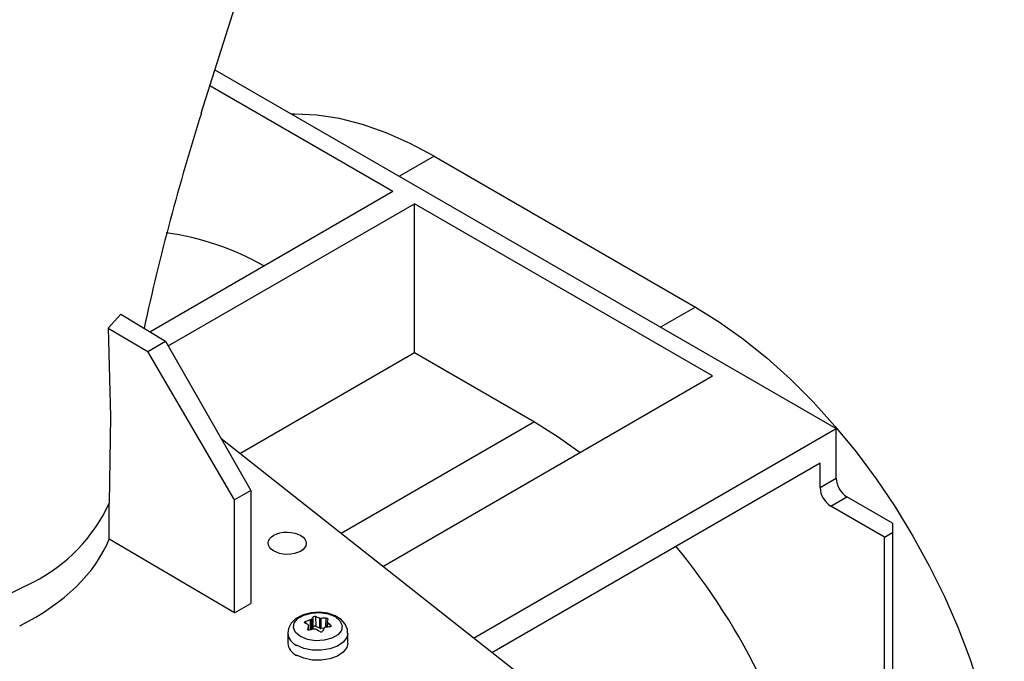
# Model space of a CAD drawing. Units: millimetres. Extents: x 70 to 4130, y 70 to 2900.
# Drawn here: x 3622 to 3752, y 2561 to 2646 of the extents above; entities that cross this region are included whole.
import ezdxf

# ---------------------------------------------------------------- set-up
doc = ezdxf.new("R2010")
doc.units = ezdxf.units.MM
doc.header["$LTSCALE"] = 10
doc.layers.add('HAURATON_PRODUCT_CONTOUR', color=7, linetype='Continuous', lineweight=25)

msp = doc.modelspace()

# ---------------------------------------------------------------- linework, layer by layer
at = {"layer": 'HAURATON_PRODUCT_CONTOUR'}
for p, q in [((3647.94, 2639.08), (3729.74, 2591.86)), ((3647.29, 2637.01), (3671.4, 2623.09)), ((3676.84, 2627.7), (3672.24, 2625.05)), ((3676.84, 2627.7), (3711.22, 2607.85)), ((3639.39, 2604.6), (3671.4, 2623.09)), ((3641.8, 2602.73), (3674.23, 2621.45)), ((3713.48, 2598.8), (3674.23, 2621.45)), ((3674.23, 2601.86), (3674.23, 2621.45)), ((3635.58, 2606.92), (3633.91, 2605.08)), ((3635.58, 2606.92), (3641.45, 2603.35)), ((3711.22, 2607.85), (3706.63, 2605.2)), ((3633.91, 2605.08), (3639.13, 2602.01)), ((3639.13, 2602.01), (3641.45, 2603.35)), ((3641.45, 2603.35), (3652.67, 2583.7)), ((3650.54, 2582.47), (3639.13, 2602.01)), ((3651.25, 2588.59), (3674.23, 2601.86)), ((3674.23, 2601.86), (3690.01, 2592.75)), ((3670.07, 2573.74), (3713.48, 2598.8)), ((3690.01, 2592.75), (3664.58, 2578.07)), ((3682.01, 2564.31), (3729.74, 2591.86)), ((3729.74, 2585.33), (3729.74, 2591.86)), ((3689.62, 2558.3), (3648.74, 2590.58)), ((3684.4, 2562.42), (3727.62, 2587.37)), ((3727.62, 2584.1), (3727.62, 2587.37)), ((3727.62, 2584.1), (3729.74, 2585.33)), ((3652.67, 2583.7), (3650.54, 2582.47)), ((3652.67, 2583.7), (3652.67, 2568.85)), ((3650.54, 2567.63), (3650.54, 2582.47)), ((3729.03, 2581.65), (3731.15, 2582.88)), ((3737.16, 2579.41), (3731.15, 2582.88)), ((3634.03, 2577.33), (3634.03, 2582.04)), ((3736.1, 2577.57), (3729.03, 2581.65)), ((3736.1, 2577.57), (3737.16, 2578.18)), ((3737.16, 2579.41), (3737.16, 2578.18)), ((3737.16, 2578.18), (3737.16, 2526.88)), ((3650.54, 2567.63), (3634.03, 2577.33)), ((3736.1, 2529.25), (3736.1, 2577.57)), ((3620.18, 2569.79), (3624.03, 2571.65)), ((3650.54, 2567.63), (3652.67, 2568.85)), ((3660.56, 2565.39), (3660.54, 2566.68)), ((3660.66, 2566.75), (3660.68, 2565.42)), ((3660.91, 2565.79), (3660.9, 2567.07)), ((3661.21, 2567.12), (3661.23, 2565.84)), ((3661.75, 2565.59), (3661.75, 2566.92)), ((3661.92, 2566.9), (3661.91, 2565.56)), ((3662.58, 2565.72), (3662.61, 2566.91)), ((3659.88, 2566.48), (3659.88, 2566.25)), ((3660.16, 2565.49), (3660.17, 2565.45)), ((3660.3, 2565.36), (3660.29, 2565.98)), ((3660.3, 2565.36), (3660.29, 2565.95)), ((3660.91, 2565.79), (3660.68, 2565.42)), ((3661.75, 2565.59), (3661.23, 2565.84)), ((3662.34, 2565.61), (3661.91, 2565.56)), ((3662.72, 2566.42), (3662.7, 2565.74)), ((3662.77, 2566.34), (3662.75, 2565.74)), ((3663.21, 2565.81), (3663.22, 2565.97)), ((3657.55, 2564.96), (3657.55, 2563.65)), ((3665.45, 2563.65), (3665.45, 2564.96))]:
    msp.add_line(p, q, dxfattribs=at)
at = {"layer": 'HAURATON_PRODUCT_CONTOUR', "flags": 128}
for points in [[(3646.13, 2633.38), (3661.81, 2682.71), (3663.29, 2687.38)], [(3676.84, 2627.7), (3673.67, 2629.39), (3670.51, 2630.78), (3667.4, 2631.87), (3664.34, 2632.64), (3661.36, 2633.1), (3658.47, 2633.24), (3658.07, 2633.23)], [(3711.22, 2607.85), (3714.4, 2605.88), (3717.55, 2603.63), (3720.66, 2601.12), (3723.72, 2598.36), (3726.7, 2595.38), (3729.59, 2592.19), (3732.36, 2588.81), (3735.01, 2585.25), (3737.51, 2581.55), (3739.85, 2577.72), (3742.01, 2573.79), (3743.99, 2569.78), (3745.77, 2565.72), (3747.34, 2561.62), (3748.68, 2557.53), (3749.8, 2553.45), (3750.69, 2549.42), (3751.33, 2545.46), (3751.73, 2541.59), (3751.88, 2537.84)], [(3633.91, 2605.08), (3634.21, 2593.44), (3634.03, 2582.04)], [(3690.01, 2592.75), (3693.15, 2590.79), (3696.03, 2588.72)], [(3665.41, 2564.95), (3665.4, 2565.42), (3665.09, 2566.14), (3664.56, 2566.74), (3663.8, 2567.22), (3662.82, 2567.56), (3661.73, 2567.7), (3660.62, 2567.64), (3659.56, 2567.37), (3658.63, 2566.88), (3658.01, 2566.27), (3657.65, 2565.57), (3657.57, 2564.95)], [(3659.23, 2564.49), (3658.58, 2565.02), (3658.29, 2565.64), (3658.39, 2566.29), (3658.87, 2566.87), (3659.66, 2567.33), (3660.67, 2567.6), (3661.78, 2567.66), (3662.87, 2567.49), (3663.78, 2567.12), (3664.42, 2566.59), (3664.71, 2565.97), (3664.62, 2565.32), (3664.14, 2564.74), (3663.35, 2564.28), (3662.34, 2564.01), (3661.22, 2563.95), (3660.14, 2564.12), (3659.23, 2564.49)], [(3662.61, 2566.91), (3662.68, 2566.9), (3662.74, 2566.88), (3662.79, 2566.86), (3662.83, 2566.83), (3662.85, 2566.8), (3662.84, 2566.77)], [(3659.79, 2566.3), (3659.76, 2566.33), (3659.74, 2566.36), (3659.75, 2566.4), (3659.78, 2566.43), (3659.83, 2566.47), (3659.88, 2566.48)], [(3660.4, 2565.36), (3660.33, 2565.35), (3660.27, 2565.36), (3660.21, 2565.39), (3660.18, 2565.42), (3660.16, 2565.46), (3660.16, 2565.49)], [(3663.22, 2565.97), (3663.25, 2565.93), (3663.26, 2565.88), (3663.25, 2565.85), (3663.22, 2565.81), (3663.18, 2565.79), (3663.13, 2565.78)], [(3665.45, 2564.96), (3665.32, 2564.37), (3664.85, 2563.75), (3664.08, 2563.23), (3663.08, 2562.87), (3661.95, 2562.69), (3660.77, 2562.72), (3659.66, 2562.94), (3658.71, 2563.35)], [(3665.45, 2563.65), (3665.32, 2563.06), (3664.85, 2562.44), (3664.08, 2561.92), (3663.08, 2561.56), (3661.95, 2561.39), (3660.77, 2561.41), (3659.66, 2561.64), (3658.71, 2562.04)]]:
    msp.add_lwpolyline(points, dxfattribs=at)
at = {"layer": 'HAURATON_PRODUCT_CONTOUR'}
for centre, radius, start, end in [((3948.94, 2537.49), 317.58, 162.428, 167.7146), ((3636.61, 2581.75), 36.2, 60.5408, 82.1394), ((3732.81, 2585.47), 3.07, 182.6055, 237.3945), ((3730.69, 2584.24), 3.07, 182.6055, 237.3945), ((3614.21, 2591.12), 21.8, 296.7702, 335.4007), ((3639.88, 2519.79), 89.06, 12.1381, 39.469), ((3663.46, 2555.78), 11.29, 105.0101, 108.5161), ((3660.5, 2566.89), 0.208, 280.5899, 319.4047), ((3665.59, 2563.3), 6.03, 141.1738, 145.0067), ((3661.1, 2566.81), 0.334, 70.1046, 127.4815), ((3658.68, 2559.5), 8.03, 67.5099, 71.623), ((3661.9, 2567.3), 0.399, 249.2628, 273.1511), ((3662.43, 2555.98), 10.93, 89.0404, 92.6791), ((3671.81, 2563.4), 9.58, 159.3856, 161.5503), ((3656.52, 2559.92), 7.17, 58.7263, 62.8626), ((3678.46, 2560.93), 18.86, 164.5392, 165.9839), ((3660.2, 2565.97), 0.0836, 346.5074, 63.2896), ((3662.9, 2553.84), 11.79, 98.8409, 102.2712), ((3661.13, 2565.23), 0.263, 62.9058, 99.5082), ((3656.06, 2556.09), 10.72, 57.6719, 61.0288), ((3673.28, 2559.35), 12.6, 150.1015, 152.3893), ((3662.48, 2565.55), 0.159, 94.201, 145.7937), ((3664.06, 2555.43), 10.4, 95.09, 98.7607), ((3662.81, 2566.42), 0.0922, 170.6238, 239.1731), ((3656.67, 2558.47), 9.95, 48.89, 52.2561), ((3659.48, 2565.12), 1.94, 185.1086, 246.467), ((3661.93, 2565.34), 0.232, 235.2044, 322.3816), ((3659.48, 2563.81), 1.94, 184.8256, 246.4945)]:
    msp.add_arc(centre, radius, start, end, dxfattribs=at)
msp.add_ellipse((3657.47, 2576.78), major_axis=(2.5, -0.04), ratio=0.587275, dxfattribs=at)
for centre, major_axis, ratio, start_param, end_param in [((3597.51, 2582.7), (37.5, -0.58), 0.587275, 5.442198, 6.063002), ((3661.1, 2565.75), (0.2, 0), 0.577519, 0.873179, 2.792475), ((3661.88, 2565.68), (0.2, 0), 0.57738, 4.014301, 4.886693)]:
    msp.add_ellipse(centre, major_axis=major_axis, ratio=ratio, start_param=start_param, end_param=end_param, dxfattribs=at)

doc.saveas('drawing.dxf')
